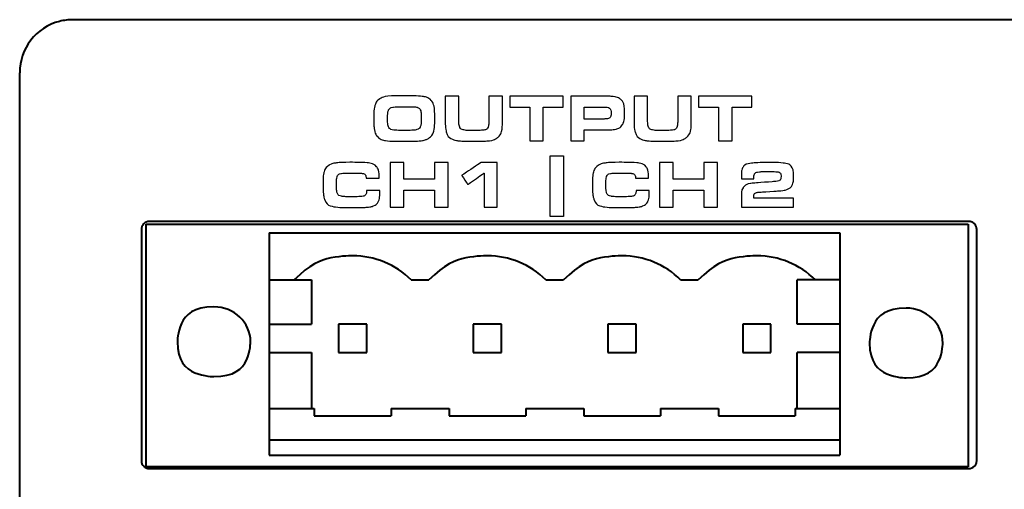
# Model space of a CAD drawing. Units: inches. Extents: x -4.28 to 4.4, y -2.15 to 2.79.
# Drawn here: x -4.26 to -2.8, y -1.1 to -0.4 of the extents above; entities that cross this region are included whole.
import ezdxf

# ---------------------------------------------------------------- set-up
doc = ezdxf.new("R2010")
doc.units = ezdxf.units.IN
doc.header["$MEASUREMENT"] = 0
doc.layers.add('Layer 1', color=7, linetype='Continuous')

msp = doc.modelspace()

# ---------------------------------------------------------------- linework, layer by layer
at = {"layer": 'Layer 1', "color": 250, "lineweight": 40}
for points in [[(-4.1995, -0.4013), (-4.2343, -0.4103), (-4.2586, -0.4417), (-4.2586, -0.4776)], [(-4.1799, -0.3988), (-4.1865, -0.3988), (-4.1931, -0.3997), (-4.1995, -0.4013)], [(-4.1799, -0.3988), (-4.1799, -0.3988), (-4.1799, -0.3988), (-4.1799, -0.3988)], [(4.3256, -0.3988), (4.3256, -0.3988), (-4.1799, -0.3988), (-4.1799, -0.3988)], [(-4.2586, -2.0681), (-4.2586, -2.0681), (-4.2586, -0.4776), (-4.2586, -0.4776)], [(-4.0661, -0.6984), (-4.0661, -0.6984), (-4.0661, -0.6984), (-4.0661, -0.6984)], [(-2.8496, -0.6984), (-2.8496, -0.6984), (-4.0661, -0.6984), (-4.0661, -0.6984)], [(-4.0779, -0.7102), (-4.0779, -0.7102), (-4.0779, -1.0536), (-4.0779, -1.0536)], [(-4.0707, -0.7024), (-4.0707, -0.7024), (-2.8503, -0.7024), (-2.8503, -0.7024)], [(-4.0707, -1.0626), (-4.0707, -1.0626), (-4.0707, -0.7024), (-4.0707, -0.7024)], [(-3.8882, -0.7153), (-3.8882, -0.7153), (-3.8882, -1.0453), (-3.8882, -1.0453)], [(-3.8882, -0.7153), (-3.8882, -0.7153), (-3.2412, -0.7153), (-3.2412, -0.7153)], [(-3.6882, -0.7153), (-3.6882, -0.7153), (-3.0412, -0.7153), (-3.0412, -0.7153)], [(-3.0412, -0.7153), (-3.0412, -0.7153), (-3.0412, -1.0453), (-3.0412, -1.0453)], [(-2.8503, -0.7024), (-2.8503, -0.7024), (-2.8503, -1.0626), (-2.8503, -1.0626)], [(-2.8378, -1.0536), (-2.8378, -1.0536), (-2.8378, -0.7102), (-2.8378, -0.7102)], [(-3.8882, -0.7853), (-3.8882, -0.7853), (-3.8252, -0.7853), (-3.8252, -0.7853)], [(-3.8252, -0.7853), (-3.8252, -0.7853), (-3.8252, -0.8511), (-3.8252, -0.8511)], [(-3.6773, -0.7853), (-3.6773, -0.7853), (-3.6511, -0.7853), (-3.6511, -0.7853)], [(-3.4773, -0.7853), (-3.4773, -0.7853), (-3.4511, -0.7853), (-3.4511, -0.7853)], [(-3.4773, -0.7853), (-3.4773, -0.7853), (-3.4511, -0.7853), (-3.4511, -0.7853)], [(-3.2773, -0.7853), (-3.2773, -0.7853), (-3.2511, -0.7853), (-3.2511, -0.7853)], [(-3.1042, -0.8511), (-3.1042, -0.8511), (-3.1042, -0.7853), (-3.1042, -0.7853)], [(-3.0412, -0.7853), (-3.0412, -0.7853), (-3.1042, -0.7853), (-3.1042, -0.7853)], [(-3.8882, -0.8511), (-3.8882, -0.8511), (-3.8252, -0.8511), (-3.8252, -0.8511)], [(-3.7852, -0.8511), (-3.7852, -0.8511), (-3.7852, -0.8931), (-3.7852, -0.8931)], [(-3.7432, -0.8511), (-3.7432, -0.8511), (-3.7852, -0.8511), (-3.7852, -0.8511)], [(-3.7432, -0.8931), (-3.7432, -0.8931), (-3.7432, -0.8511), (-3.7432, -0.8511)], [(-3.5852, -0.8511), (-3.5852, -0.8511), (-3.5852, -0.8931), (-3.5852, -0.8931)], [(-3.5852, -0.8511), (-3.5852, -0.8511), (-3.5852, -0.8931), (-3.5852, -0.8931)], [(-3.5432, -0.8511), (-3.5432, -0.8511), (-3.5852, -0.8511), (-3.5852, -0.8511)], [(-3.5432, -0.8511), (-3.5432, -0.8511), (-3.5852, -0.8511), (-3.5852, -0.8511)], [(-3.5432, -0.8931), (-3.5432, -0.8931), (-3.5432, -0.8511), (-3.5432, -0.8511)], [(-3.5432, -0.8931), (-3.5432, -0.8931), (-3.5432, -0.8511), (-3.5432, -0.8511)], [(-3.3852, -0.8511), (-3.3852, -0.8511), (-3.3852, -0.8931), (-3.3852, -0.8931)], [(-3.3852, -0.8511), (-3.3852, -0.8511), (-3.3852, -0.8931), (-3.3852, -0.8931)], [(-3.3432, -0.8511), (-3.3432, -0.8511), (-3.3852, -0.8511), (-3.3852, -0.8511)], [(-3.3432, -0.8511), (-3.3432, -0.8511), (-3.3852, -0.8511), (-3.3852, -0.8511)], [(-3.3432, -0.8931), (-3.3432, -0.8931), (-3.3432, -0.8511), (-3.3432, -0.8511)], [(-3.3432, -0.8931), (-3.3432, -0.8931), (-3.3432, -0.8511), (-3.3432, -0.8511)], [(-3.1852, -0.8511), (-3.1852, -0.8511), (-3.1852, -0.8931), (-3.1852, -0.8931)], [(-3.1432, -0.8511), (-3.1432, -0.8511), (-3.1852, -0.8511), (-3.1852, -0.8511)], [(-3.1432, -0.8931), (-3.1432, -0.8931), (-3.1432, -0.8511), (-3.1432, -0.8511)], [(-3.0412, -0.8511), (-3.0412, -0.8511), (-3.1042, -0.8511), (-3.1042, -0.8511)], [(-3.8882, -0.8931), (-3.8882, -0.8931), (-3.8252, -0.8931), (-3.8252, -0.8931)], [(-3.8252, -0.8931), (-3.8252, -0.8931), (-3.8252, -0.9763), (-3.8252, -0.9763)], [(-3.7852, -0.8931), (-3.7852, -0.8931), (-3.7432, -0.8931), (-3.7432, -0.8931)], [(-3.5852, -0.8931), (-3.5852, -0.8931), (-3.5432, -0.8931), (-3.5432, -0.8931)], [(-3.5852, -0.8931), (-3.5852, -0.8931), (-3.5432, -0.8931), (-3.5432, -0.8931)], [(-3.3852, -0.8931), (-3.3852, -0.8931), (-3.3432, -0.8931), (-3.3432, -0.8931)], [(-3.3852, -0.8931), (-3.3852, -0.8931), (-3.3432, -0.8931), (-3.3432, -0.8931)], [(-3.1852, -0.8931), (-3.1852, -0.8931), (-3.1432, -0.8931), (-3.1432, -0.8931)], [(-3.1042, -0.9763), (-3.1042, -0.9763), (-3.1042, -0.8931), (-3.1042, -0.8931)], [(-3.0412, -0.8931), (-3.0412, -0.8931), (-3.1042, -0.8931), (-3.1042, -0.8931)], [(-3.8882, -0.9763), (-3.8882, -0.9763), (-3.8212, -0.9763), (-3.8212, -0.9763)], [(-3.8212, -0.9763), (-3.8212, -0.9763), (-3.8212, -0.9869), (-3.8212, -0.9869)], [(-3.7072, -0.9763), (-3.7072, -0.9763), (-3.7072, -0.9869), (-3.7072, -0.9869)], [(-3.7072, -0.9763), (-3.7072, -0.9763), (-3.6212, -0.9763), (-3.6212, -0.9763)], [(-3.6882, -0.9763), (-3.6882, -0.9763), (-3.6212, -0.9763), (-3.6212, -0.9763)], [(-3.6212, -0.9763), (-3.6212, -0.9763), (-3.6212, -0.9869), (-3.6212, -0.9869)], [(-3.6212, -0.9763), (-3.6212, -0.9763), (-3.6212, -0.9869), (-3.6212, -0.9869)], [(-3.5072, -0.9763), (-3.5072, -0.9763), (-3.5072, -0.9869), (-3.5072, -0.9869)], [(-3.5072, -0.9763), (-3.5072, -0.9763), (-3.5072, -0.9869), (-3.5072, -0.9869)], [(-3.5072, -0.9763), (-3.5072, -0.9763), (-3.4212, -0.9763), (-3.4212, -0.9763)], [(-3.5072, -0.9763), (-3.5072, -0.9763), (-3.4212, -0.9763), (-3.4212, -0.9763)], [(-3.4212, -0.9763), (-3.4212, -0.9763), (-3.4212, -0.9869), (-3.4212, -0.9869)], [(-3.4212, -0.9763), (-3.4212, -0.9763), (-3.4212, -0.9869), (-3.4212, -0.9869)], [(-3.3072, -0.9763), (-3.3072, -0.9763), (-3.3072, -0.9869), (-3.3072, -0.9869)], [(-3.3072, -0.9763), (-3.3072, -0.9763), (-3.3072, -0.9869), (-3.3072, -0.9869)], [(-3.3072, -0.9763), (-3.3072, -0.9763), (-3.2212, -0.9763), (-3.2212, -0.9763)], [(-3.3072, -0.9763), (-3.3072, -0.9763), (-3.2412, -0.9763), (-3.2412, -0.9763)], [(-3.2212, -0.9763), (-3.2212, -0.9763), (-3.2212, -0.9869), (-3.2212, -0.9869)], [(-3.1072, -0.9763), (-3.1072, -0.9763), (-3.1072, -0.9869), (-3.1072, -0.9869)], [(-3.1072, -0.9763), (-3.1072, -0.9763), (-3.0412, -0.9763), (-3.0412, -0.9763)], [(-3.8212, -0.9869), (-3.8212, -0.9869), (-3.7072, -0.9869), (-3.7072, -0.9869)], [(-3.6212, -0.9869), (-3.6212, -0.9869), (-3.5072, -0.9869), (-3.5072, -0.9869)], [(-3.6212, -0.9869), (-3.6212, -0.9869), (-3.5072, -0.9869), (-3.5072, -0.9869)], [(-3.4212, -0.9869), (-3.4212, -0.9869), (-3.3072, -0.9869), (-3.3072, -0.9869)], [(-3.4212, -0.9869), (-3.4212, -0.9869), (-3.3072, -0.9869), (-3.3072, -0.9869)], [(-3.2212, -0.9869), (-3.2212, -0.9869), (-3.1072, -0.9869), (-3.1072, -0.9869)], [(-3.8882, -1.0229), (-3.8882, -1.0229), (-3.2412, -1.0229), (-3.2412, -1.0229)], [(-3.6882, -1.0229), (-3.6882, -1.0229), (-3.0412, -1.0229), (-3.0412, -1.0229)], [(-3.8882, -1.0453), (-3.8882, -1.0453), (-3.2412, -1.0453), (-3.2412, -1.0453)], [(-3.6882, -1.0453), (-3.6882, -1.0453), (-3.0412, -1.0453), (-3.0412, -1.0453)], [(-4.0779, -1.0536), (-4.0779, -1.0536), (-4.0779, -1.0536), (-4.0779, -1.0536)], [(-2.8503, -1.0626), (-2.8503, -1.0626), (-4.0707, -1.0626), (-4.0707, -1.0626)], [(-4.0661, -1.0654), (-4.0661, -1.0654), (-4.0661, -1.0654), (-4.0661, -1.0654)], [(-4.0661, -1.0654), (-4.0661, -1.0654), (-2.8496, -1.0654), (-2.8496, -1.0654)], [(-2.8378, -1.0536), (-2.8378, -1.0536), (-2.8378, -1.0536), (-2.8378, -1.0536)]]:
    msp.add_open_spline(points, degree=3, dxfattribs=at)
at = {"layer": 'Layer 1', "color": 250}
for points, knots in [([(-3.6891, -0.5118), (-3.6733, -0.5118), (-3.6634, -0.5122), (-3.6596, -0.5129), (-3.6596, -0.5129), (-3.6541, -0.5138), (-3.6501, -0.5159), (-3.6475, -0.5189), (-3.6475, -0.5189), (-3.6451, -0.5217), (-3.6436, -0.5256), (-3.643, -0.5305), (-3.643, -0.5305), (-3.6426, -0.5332), (-3.6424, -0.5386), (-3.6424, -0.5466), (-3.6424, -0.5466), (-3.6424, -0.5565), (-3.6432, -0.5633), (-3.6449, -0.5671), (-3.6449, -0.5671), (-3.6465, -0.5708), (-3.6489, -0.5735), (-3.6519, -0.5752), (-3.6519, -0.5752), (-3.6544, -0.5766), (-3.657, -0.5776), (-3.6596, -0.5781), (-3.6596, -0.5781), (-3.6623, -0.5786), (-3.6662, -0.579), (-3.6713, -0.5792), (-3.6713, -0.5792), (-3.6755, -0.5793), (-3.681, -0.5794), (-3.6878, -0.5794), (-3.6878, -0.5794), (-3.7026, -0.5793), (-3.7118, -0.579), (-3.7156, -0.5783), (-3.7156, -0.5783), (-3.7207, -0.5773), (-3.7245, -0.5756), (-3.727, -0.573), (-3.727, -0.573), (-3.7294, -0.5704), (-3.7311, -0.5668), (-3.732, -0.5621), (-3.732, -0.5621), (-3.7325, -0.5592), (-3.7328, -0.5536), (-3.7328, -0.5452), (-3.7328, -0.5452), (-3.7328, -0.5396), (-3.7327, -0.5357), (-3.7326, -0.5335), (-3.7326, -0.5335), (-3.7324, -0.5312), (-3.732, -0.529), (-3.7314, -0.5268), (-3.7314, -0.5268), (-3.7302, -0.5223), (-3.728, -0.5189), (-3.7246, -0.5166), (-3.7246, -0.5166), (-3.7211, -0.5142), (-3.7151, -0.5127), (-3.7067, -0.5121), (-3.7067, -0.5121), (-3.7031, -0.5119), (-3.6973, -0.5118), (-3.6891, -0.5118)], [0, 0, 0, 0, 0.055556, 0.055556, 0.055556, 0.083333, 0.111111, 0.111111, 0.111111, 0.138889, 0.166667, 0.166667, 0.166667, 0.194444, 0.222222, 0.222222, 0.222222, 0.25, 0.277778, 0.277778, 0.277778, 0.305556, 0.333333, 0.333333, 0.333333, 0.361111, 0.388889, 0.388889, 0.388889, 0.416667, 0.444444, 0.444444, 0.444444, 0.472222, 0.5, 0.5, 0.5, 0.527778, 0.555556, 0.555556, 0.555556, 0.583333, 0.611111, 0.611111, 0.611111, 0.638889, 0.666667, 0.666667, 0.666667, 0.694444, 0.722222, 0.722222, 0.722222, 0.75, 0.777778, 0.777778, 0.777778, 0.805556, 0.833333, 0.833333, 0.833333, 0.861111, 0.888889, 0.888889, 0.888889, 0.916667, 0.944444, 0.944444, 0.944444, 0.972222, 1, 1, 1, 1]), ([(-3.6268, -0.5125), (-3.6268, -0.5125), (-3.6066, -0.5125), (-3.6066, -0.5125), (-3.6066, -0.5125), (-3.6066, -0.5125), (-3.6066, -0.5412), (-3.6066, -0.5412), (-3.6066, -0.5412), (-3.6067, -0.5443), (-3.6067, -0.5466), (-3.6067, -0.548), (-3.6067, -0.548), (-3.6067, -0.553), (-3.6062, -0.5564), (-3.6053, -0.5584), (-3.6053, -0.5584), (-3.6045, -0.5604), (-3.6028, -0.5618), (-3.6002, -0.5624), (-3.6002, -0.5624), (-3.5974, -0.563), (-3.593, -0.5634), (-3.587, -0.5634), (-3.587, -0.5634), (-3.5793, -0.5633), (-3.5738, -0.5632), (-3.5705, -0.5629), (-3.5705, -0.5629), (-3.5676, -0.5626), (-3.5655, -0.5618), (-3.5644, -0.5603), (-3.5644, -0.5603), (-3.5631, -0.5587), (-3.5624, -0.5566), (-3.5622, -0.5538), (-3.5622, -0.5538), (-3.5621, -0.5523), (-3.562, -0.5506), (-3.562, -0.5485), (-3.562, -0.5485), (-3.562, -0.5485), (-3.562, -0.5428), (-3.562, -0.5428), (-3.562, -0.5428), (-3.562, -0.5428), (-3.562, -0.5125), (-3.562, -0.5125), (-3.562, -0.5125), (-3.562, -0.5125), (-3.5419, -0.5125), (-3.5419, -0.5125), (-3.5419, -0.5125), (-3.5419, -0.5125), (-3.5419, -0.5472), (-3.5419, -0.5472), (-3.5419, -0.5472), (-3.5419, -0.554), (-3.5421, -0.5589), (-3.5425, -0.5617), (-3.5425, -0.5617), (-3.5434, -0.5669), (-3.5455, -0.5709), (-3.5489, -0.5737), (-3.5489, -0.5737), (-3.552, -0.5762), (-3.556, -0.5778), (-3.5611, -0.5786), (-3.5611, -0.5786), (-3.5635, -0.5789), (-3.5713, -0.5792), (-3.5846, -0.5793), (-3.5846, -0.5793), (-3.5949, -0.5792), (-3.6015, -0.5791), (-3.6042, -0.5789), (-3.6042, -0.5789), (-3.607, -0.5787), (-3.6096, -0.5783), (-3.6119, -0.5777), (-3.6119, -0.5777), (-3.6191, -0.5757), (-3.6235, -0.5716), (-3.6253, -0.5655), (-3.6253, -0.5655), (-3.6263, -0.5621), (-3.6268, -0.5563), (-3.6268, -0.5481), (-3.6268, -0.5481), (-3.6268, -0.5481), (-3.6268, -0.5125), (-3.6268, -0.5125)], [0, 0, 0, 0, 0.043478, 0.043478, 0.043478, 0.065217, 0.086957, 0.086957, 0.086957, 0.108696, 0.130435, 0.130435, 0.130435, 0.152174, 0.173913, 0.173913, 0.173913, 0.195652, 0.217391, 0.217391, 0.217391, 0.23913, 0.26087, 0.26087, 0.26087, 0.282609, 0.304348, 0.304348, 0.304348, 0.326087, 0.347826, 0.347826, 0.347826, 0.369565, 0.391304, 0.391304, 0.391304, 0.413043, 0.434783, 0.434783, 0.434783, 0.456522, 0.478261, 0.478261, 0.478261, 0.5, 0.521739, 0.521739, 0.521739, 0.543478, 0.565217, 0.565217, 0.565217, 0.586957, 0.608696, 0.608696, 0.608696, 0.630435, 0.652174, 0.652174, 0.652174, 0.673913, 0.695652, 0.695652, 0.695652, 0.717391, 0.73913, 0.73913, 0.73913, 0.76087, 0.782609, 0.782609, 0.782609, 0.804348, 0.826087, 0.826087, 0.826087, 0.847826, 0.869565, 0.869565, 0.869565, 0.891304, 0.913043, 0.913043, 0.913043, 0.934783, 0.956522, 0.956522, 0.956522, 0.978261, 1, 1, 1, 1]), ([(-3.5014, -0.5787), (-3.5014, -0.5787), (-3.5014, -0.5288), (-3.5014, -0.5288), (-3.5014, -0.5288), (-3.5014, -0.5288), (-3.5309, -0.5288), (-3.5309, -0.5288), (-3.5309, -0.5288), (-3.5309, -0.5288), (-3.5309, -0.5125), (-3.5309, -0.5125), (-3.5309, -0.5125), (-3.5309, -0.5125), (-3.4518, -0.5125), (-3.4518, -0.5125), (-3.4518, -0.5125), (-3.4518, -0.5125), (-3.4518, -0.5288), (-3.4518, -0.5288), (-3.4518, -0.5288), (-3.4518, -0.5288), (-3.4813, -0.5288), (-3.4813, -0.5288), (-3.4813, -0.5288), (-3.4813, -0.5288), (-3.4813, -0.5787), (-3.4813, -0.5787), (-3.4813, -0.5787), (-3.4813, -0.5787), (-3.5014, -0.5787), (-3.5014, -0.5787)], [0, 0, 0, 0, 0.125, 0.125, 0.125, 0.1875, 0.25, 0.25, 0.25, 0.3125, 0.375, 0.375, 0.375, 0.4375, 0.5, 0.5, 0.5, 0.5625, 0.625, 0.625, 0.625, 0.6875, 0.75, 0.75, 0.75, 0.8125, 0.875, 0.875, 0.875, 0.9375, 1, 1, 1, 1]), ([(-3.4405, -0.5787), (-3.4405, -0.5787), (-3.4405, -0.5125), (-3.4405, -0.5125), (-3.4405, -0.5125), (-3.4405, -0.5125), (-3.3898, -0.5125), (-3.3898, -0.5125), (-3.3898, -0.5125), (-3.3846, -0.5125), (-3.381, -0.5126), (-3.3791, -0.5127), (-3.3791, -0.5127), (-3.3742, -0.5132), (-3.3704, -0.5142), (-3.3679, -0.5159), (-3.3679, -0.5159), (-3.3642, -0.5184), (-3.3619, -0.5222), (-3.3611, -0.5271), (-3.3611, -0.5271), (-3.3607, -0.5299), (-3.3605, -0.5332), (-3.3605, -0.5368), (-3.3605, -0.5368), (-3.3605, -0.5439), (-3.3612, -0.5492), (-3.3627, -0.5526), (-3.3627, -0.5526), (-3.3646, -0.5569), (-3.3677, -0.5597), (-3.3719, -0.561), (-3.3719, -0.561), (-3.375, -0.5619), (-3.3803, -0.5624), (-3.388, -0.5624), (-3.388, -0.5624), (-3.388, -0.5624), (-3.4204, -0.5623), (-3.4204, -0.5623), (-3.4204, -0.5623), (-3.4204, -0.5623), (-3.4204, -0.5787), (-3.4204, -0.5787), (-3.4204, -0.5787), (-3.4204, -0.5787), (-3.4405, -0.5787), (-3.4405, -0.5787)], [0, 0, 0, 0, 0.083333, 0.083333, 0.083333, 0.125, 0.166667, 0.166667, 0.166667, 0.208333, 0.25, 0.25, 0.25, 0.291667, 0.333333, 0.333333, 0.333333, 0.375, 0.416667, 0.416667, 0.416667, 0.458333, 0.5, 0.5, 0.5, 0.541667, 0.583333, 0.583333, 0.583333, 0.625, 0.666667, 0.666667, 0.666667, 0.708333, 0.75, 0.75, 0.75, 0.791667, 0.833333, 0.833333, 0.833333, 0.875, 0.916667, 0.916667, 0.916667, 0.958333, 1, 1, 1, 1]), ([(-3.3465, -0.5125), (-3.3465, -0.5125), (-3.3263, -0.5125), (-3.3263, -0.5125), (-3.3263, -0.5125), (-3.3263, -0.5125), (-3.3263, -0.5412), (-3.3263, -0.5412), (-3.3263, -0.5412), (-3.3264, -0.5443), (-3.3264, -0.5466), (-3.3264, -0.548), (-3.3264, -0.548), (-3.3264, -0.553), (-3.3259, -0.5564), (-3.325, -0.5584), (-3.325, -0.5584), (-3.3241, -0.5604), (-3.3224, -0.5618), (-3.3199, -0.5624), (-3.3199, -0.5624), (-3.317, -0.563), (-3.3126, -0.5634), (-3.3067, -0.5634), (-3.3067, -0.5634), (-3.299, -0.5633), (-3.2935, -0.5632), (-3.2902, -0.5629), (-3.2902, -0.5629), (-3.2873, -0.5626), (-3.2852, -0.5618), (-3.2841, -0.5603), (-3.2841, -0.5603), (-3.2828, -0.5587), (-3.2821, -0.5566), (-3.2819, -0.5538), (-3.2819, -0.5538), (-3.2817, -0.5523), (-3.2817, -0.5506), (-3.2817, -0.5485), (-3.2817, -0.5485), (-3.2817, -0.5485), (-3.2817, -0.5428), (-3.2817, -0.5428), (-3.2817, -0.5428), (-3.2817, -0.5428), (-3.2817, -0.5125), (-3.2817, -0.5125), (-3.2817, -0.5125), (-3.2817, -0.5125), (-3.2615, -0.5125), (-3.2615, -0.5125), (-3.2615, -0.5125), (-3.2615, -0.5125), (-3.2615, -0.5472), (-3.2615, -0.5472), (-3.2615, -0.5472), (-3.2615, -0.554), (-3.2618, -0.5589), (-3.2622, -0.5617), (-3.2622, -0.5617), (-3.263, -0.5669), (-3.2652, -0.5709), (-3.2686, -0.5737), (-3.2686, -0.5737), (-3.2717, -0.5762), (-3.2757, -0.5778), (-3.2808, -0.5786), (-3.2808, -0.5786), (-3.2832, -0.5789), (-3.291, -0.5792), (-3.3043, -0.5793), (-3.3043, -0.5793), (-3.3146, -0.5792), (-3.3212, -0.5791), (-3.3239, -0.5789), (-3.3239, -0.5789), (-3.3267, -0.5787), (-3.3292, -0.5783), (-3.3316, -0.5777), (-3.3316, -0.5777), (-3.3387, -0.5757), (-3.3432, -0.5716), (-3.345, -0.5655), (-3.345, -0.5655), (-3.346, -0.5621), (-3.3465, -0.5563), (-3.3465, -0.5481), (-3.3465, -0.5481), (-3.3465, -0.5481), (-3.3465, -0.5125), (-3.3465, -0.5125)], [0, 0, 0, 0, 0.043478, 0.043478, 0.043478, 0.065217, 0.086957, 0.086957, 0.086957, 0.108696, 0.130435, 0.130435, 0.130435, 0.152174, 0.173913, 0.173913, 0.173913, 0.195652, 0.217391, 0.217391, 0.217391, 0.23913, 0.26087, 0.26087, 0.26087, 0.282609, 0.304348, 0.304348, 0.304348, 0.326087, 0.347826, 0.347826, 0.347826, 0.369565, 0.391304, 0.391304, 0.391304, 0.413043, 0.434783, 0.434783, 0.434783, 0.456522, 0.478261, 0.478261, 0.478261, 0.5, 0.521739, 0.521739, 0.521739, 0.543478, 0.565217, 0.565217, 0.565217, 0.586957, 0.608696, 0.608696, 0.608696, 0.630435, 0.652174, 0.652174, 0.652174, 0.673913, 0.695652, 0.695652, 0.695652, 0.717391, 0.73913, 0.73913, 0.73913, 0.76087, 0.782609, 0.782609, 0.782609, 0.804348, 0.826087, 0.826087, 0.826087, 0.847826, 0.869565, 0.869565, 0.869565, 0.891304, 0.913043, 0.913043, 0.913043, 0.934783, 0.956522, 0.956522, 0.956522, 0.978261, 1, 1, 1, 1]), ([(-3.2211, -0.5787), (-3.2211, -0.5787), (-3.2211, -0.5288), (-3.2211, -0.5288), (-3.2211, -0.5288), (-3.2211, -0.5288), (-3.2506, -0.5288), (-3.2506, -0.5288), (-3.2506, -0.5288), (-3.2506, -0.5288), (-3.2506, -0.5125), (-3.2506, -0.5125), (-3.2506, -0.5125), (-3.2506, -0.5125), (-3.1715, -0.5125), (-3.1715, -0.5125), (-3.1715, -0.5125), (-3.1715, -0.5125), (-3.1715, -0.5288), (-3.1715, -0.5288), (-3.1715, -0.5288), (-3.1715, -0.5288), (-3.2009, -0.5288), (-3.2009, -0.5288), (-3.2009, -0.5288), (-3.2009, -0.5288), (-3.2009, -0.5787), (-3.2009, -0.5787), (-3.2009, -0.5787), (-3.2009, -0.5787), (-3.2211, -0.5787), (-3.2211, -0.5787)], [0, 0, 0, 0, 0.125, 0.125, 0.125, 0.1875, 0.25, 0.25, 0.25, 0.3125, 0.375, 0.375, 0.375, 0.4375, 0.5, 0.5, 0.5, 0.5625, 0.625, 0.625, 0.625, 0.6875, 0.75, 0.75, 0.75, 0.8125, 0.875, 0.875, 0.875, 0.9375, 1, 1, 1, 1]), ([(-3.6875, -0.528), (-3.6958, -0.528), (-3.7012, -0.5282), (-3.7036, -0.5286), (-3.7036, -0.5286), (-3.7075, -0.5291), (-3.71, -0.5306), (-3.711, -0.5329), (-3.711, -0.5329), (-3.712, -0.5349), (-3.7124, -0.5391), (-3.7124, -0.5452), (-3.7124, -0.5452), (-3.7124, -0.5518), (-3.712, -0.5561), (-3.7111, -0.5581), (-3.7111, -0.5581), (-3.7099, -0.5606), (-3.7073, -0.5621), (-3.7031, -0.5627), (-3.7031, -0.5627), (-3.701, -0.563), (-3.6959, -0.5632), (-3.688, -0.5632), (-3.688, -0.5632), (-3.6782, -0.5632), (-3.6721, -0.5629), (-3.6698, -0.5623), (-3.6698, -0.5623), (-3.667, -0.5616), (-3.6652, -0.5604), (-3.6642, -0.5586), (-3.6642, -0.5586), (-3.6634, -0.5571), (-3.6628, -0.5548), (-3.6626, -0.5518), (-3.6626, -0.5518), (-3.6625, -0.55), (-3.6624, -0.5478), (-3.6624, -0.5448), (-3.6624, -0.5448), (-3.6624, -0.5385), (-3.6629, -0.5344), (-3.6638, -0.5325), (-3.6638, -0.5325), (-3.6644, -0.5313), (-3.6651, -0.5304), (-3.6661, -0.53), (-3.6661, -0.53), (-3.6678, -0.529), (-3.67, -0.5285), (-3.6727, -0.5283), (-3.6727, -0.5283), (-3.6761, -0.528), (-3.681, -0.528), (-3.6875, -0.528)], [0, 0, 0, 0, 0.071429, 0.071429, 0.071429, 0.107143, 0.142857, 0.142857, 0.142857, 0.178571, 0.214286, 0.214286, 0.214286, 0.25, 0.285714, 0.285714, 0.285714, 0.321429, 0.357143, 0.357143, 0.357143, 0.392857, 0.428571, 0.428571, 0.428571, 0.464286, 0.5, 0.5, 0.5, 0.535714, 0.571429, 0.571429, 0.571429, 0.607143, 0.642857, 0.642857, 0.642857, 0.678571, 0.714286, 0.714286, 0.714286, 0.75, 0.785714, 0.785714, 0.785714, 0.821429, 0.857143, 0.857143, 0.857143, 0.892857, 0.928571, 0.928571, 0.928571, 0.964286, 1, 1, 1, 1]), ([(-3.4204, -0.5463), (-3.4204, -0.5463), (-3.3911, -0.5463), (-3.3911, -0.5463), (-3.3911, -0.5463), (-3.3867, -0.5463), (-3.3839, -0.5457), (-3.3826, -0.5445), (-3.3826, -0.5445), (-3.3812, -0.5431), (-3.3805, -0.5411), (-3.3805, -0.5383), (-3.3805, -0.5383), (-3.3805, -0.535), (-3.381, -0.5326), (-3.382, -0.5312), (-3.382, -0.5312), (-3.3829, -0.53), (-3.3844, -0.5292), (-3.3865, -0.5288), (-3.3865, -0.5288), (-3.3872, -0.5287), (-3.3888, -0.5286), (-3.3911, -0.5286), (-3.3911, -0.5286), (-3.3911, -0.5286), (-3.4204, -0.5286), (-3.4204, -0.5286), (-3.4204, -0.5286), (-3.4204, -0.5286), (-3.4204, -0.5463), (-3.4204, -0.5463)], [0, 0, 0, 0, 0.125, 0.125, 0.125, 0.1875, 0.25, 0.25, 0.25, 0.3125, 0.375, 0.375, 0.375, 0.4375, 0.5, 0.5, 0.5, 0.5625, 0.625, 0.625, 0.625, 0.6875, 0.75, 0.75, 0.75, 0.8125, 0.875, 0.875, 0.875, 0.9375, 1, 1, 1, 1]), ([(-3.7435, -0.6523), (-3.7435, -0.6523), (-3.724, -0.6523), (-3.724, -0.6523), (-3.724, -0.6523), (-3.724, -0.6605), (-3.7246, -0.6658), (-3.7258, -0.6683), (-3.7258, -0.6683), (-3.7272, -0.6713), (-3.7297, -0.6736), (-3.7334, -0.6752), (-3.7334, -0.6752), (-3.7354, -0.676), (-3.7379, -0.6767), (-3.7408, -0.6771), (-3.7408, -0.6771), (-3.7438, -0.6774), (-3.7481, -0.6776), (-3.7538, -0.6777), (-3.7538, -0.6777), (-3.7589, -0.6777), (-3.7641, -0.6778), (-3.7693, -0.6778), (-3.7693, -0.6778), (-3.7782, -0.6778), (-3.7851, -0.6775), (-3.7897, -0.6769), (-3.7897, -0.6769), (-3.7983, -0.6758), (-3.8038, -0.672), (-3.806, -0.6655), (-3.806, -0.6655), (-3.8071, -0.6622), (-3.8077, -0.6587), (-3.808, -0.6547), (-3.808, -0.6547), (-3.8082, -0.6509), (-3.8083, -0.6469), (-3.8083, -0.6427), (-3.8083, -0.6427), (-3.8083, -0.635), (-3.8079, -0.6294), (-3.807, -0.6261), (-3.807, -0.6261), (-3.8058, -0.6209), (-3.8032, -0.6172), (-3.7993, -0.615), (-3.7993, -0.615), (-3.7965, -0.6133), (-3.7932, -0.6122), (-3.7897, -0.6117), (-3.7897, -0.6117), (-3.7849, -0.611), (-3.7778, -0.6106), (-3.7684, -0.6106), (-3.7684, -0.6106), (-3.7561, -0.6106), (-3.7475, -0.6109), (-3.7426, -0.6113), (-3.7426, -0.6113), (-3.7361, -0.6118), (-3.7315, -0.6138), (-3.7287, -0.6172), (-3.7287, -0.6172), (-3.7262, -0.6203), (-3.7249, -0.6253), (-3.7249, -0.6321), (-3.7249, -0.6321), (-3.7249, -0.6328), (-3.7249, -0.6336), (-3.7249, -0.6343), (-3.7249, -0.6343), (-3.7249, -0.6343), (-3.7442, -0.6343), (-3.7442, -0.6343), (-3.7442, -0.6343), (-3.7442, -0.6325), (-3.7445, -0.6312), (-3.7449, -0.6301), (-3.7449, -0.6301), (-3.7456, -0.6285), (-3.7473, -0.6274), (-3.7502, -0.627), (-3.7502, -0.627), (-3.7522, -0.6266), (-3.7566, -0.6265), (-3.7635, -0.6265), (-3.7635, -0.6265), (-3.7731, -0.6265), (-3.7788, -0.6267), (-3.7806, -0.627), (-3.7806, -0.627), (-3.7841, -0.6276), (-3.7863, -0.6292), (-3.7873, -0.6317), (-3.7873, -0.6317), (-3.788, -0.6335), (-3.7883, -0.6379), (-3.7883, -0.6446), (-3.7883, -0.6446), (-3.7883, -0.6491), (-3.7881, -0.6525), (-3.7876, -0.6547), (-3.7876, -0.6547), (-3.7867, -0.6583), (-3.7844, -0.6604), (-3.7807, -0.6611), (-3.7807, -0.6611), (-3.778, -0.6615), (-3.7736, -0.6617), (-3.7675, -0.6617), (-3.7675, -0.6617), (-3.7592, -0.6617), (-3.7539, -0.6616), (-3.7514, -0.6614), (-3.7514, -0.6614), (-3.7485, -0.6611), (-3.7464, -0.6603), (-3.7452, -0.6588), (-3.7452, -0.6588), (-3.7441, -0.6575), (-3.7435, -0.6554), (-3.7435, -0.6523)], [0, 0, 0, 0, 0.032258, 0.032258, 0.032258, 0.048387, 0.064516, 0.064516, 0.064516, 0.080645, 0.096774, 0.096774, 0.096774, 0.112903, 0.129032, 0.129032, 0.129032, 0.145161, 0.16129, 0.16129, 0.16129, 0.177419, 0.193548, 0.193548, 0.193548, 0.209677, 0.225806, 0.225806, 0.225806, 0.241935, 0.258065, 0.258065, 0.258065, 0.274194, 0.290323, 0.290323, 0.290323, 0.306452, 0.322581, 0.322581, 0.322581, 0.33871, 0.354839, 0.354839, 0.354839, 0.370968, 0.387097, 0.387097, 0.387097, 0.403226, 0.419355, 0.419355, 0.419355, 0.435484, 0.451613, 0.451613, 0.451613, 0.467742, 0.483871, 0.483871, 0.483871, 0.5, 0.516129, 0.516129, 0.516129, 0.532258, 0.548387, 0.548387, 0.548387, 0.564516, 0.580645, 0.580645, 0.580645, 0.596774, 0.612903, 0.612903, 0.612903, 0.629032, 0.645161, 0.645161, 0.645161, 0.66129, 0.677419, 0.677419, 0.677419, 0.693548, 0.709677, 0.709677, 0.709677, 0.725806, 0.741935, 0.741935, 0.741935, 0.758065, 0.774194, 0.774194, 0.774194, 0.790323, 0.806452, 0.806452, 0.806452, 0.822581, 0.83871, 0.83871, 0.83871, 0.854839, 0.870968, 0.870968, 0.870968, 0.887097, 0.903226, 0.903226, 0.903226, 0.919355, 0.935484, 0.935484, 0.935484, 0.951613, 0.967742, 0.967742, 0.967742, 0.983871, 1, 1, 1, 1]), ([(-3.7086, -0.6773), (-3.7086, -0.6773), (-3.7086, -0.6111), (-3.7086, -0.6111), (-3.7086, -0.6111), (-3.7086, -0.6111), (-3.6885, -0.6111), (-3.6885, -0.6111), (-3.6885, -0.6111), (-3.6885, -0.6111), (-3.6885, -0.6355), (-3.6885, -0.6355), (-3.6885, -0.6355), (-3.6885, -0.6355), (-3.6427, -0.6355), (-3.6427, -0.6355), (-3.6427, -0.6355), (-3.6427, -0.6355), (-3.6427, -0.6111), (-3.6427, -0.6111), (-3.6427, -0.6111), (-3.6427, -0.6111), (-3.6225, -0.6111), (-3.6225, -0.6111), (-3.6225, -0.6111), (-3.6225, -0.6111), (-3.6225, -0.6773), (-3.6225, -0.6773), (-3.6225, -0.6773), (-3.6225, -0.6773), (-3.6427, -0.6773), (-3.6427, -0.6773), (-3.6427, -0.6773), (-3.6427, -0.6773), (-3.6427, -0.6519), (-3.6427, -0.6519), (-3.6427, -0.6519), (-3.6427, -0.6519), (-3.6885, -0.6519), (-3.6885, -0.6519), (-3.6885, -0.6519), (-3.6885, -0.6519), (-3.6885, -0.6773), (-3.6885, -0.6773), (-3.6885, -0.6773), (-3.6885, -0.6773), (-3.7086, -0.6773), (-3.7086, -0.6773)], [0, 0, 0, 0, 0.083333, 0.083333, 0.083333, 0.125, 0.166667, 0.166667, 0.166667, 0.208333, 0.25, 0.25, 0.25, 0.291667, 0.333333, 0.333333, 0.333333, 0.375, 0.416667, 0.416667, 0.416667, 0.458333, 0.5, 0.5, 0.5, 0.541667, 0.583333, 0.583333, 0.583333, 0.625, 0.666667, 0.666667, 0.666667, 0.708333, 0.75, 0.75, 0.75, 0.791667, 0.833333, 0.833333, 0.833333, 0.875, 0.916667, 0.916667, 0.916667, 0.958333, 1, 1, 1, 1]), ([(-3.5692, -0.6773), (-3.5692, -0.6773), (-3.5692, -0.6265), (-3.5692, -0.6265), (-3.5692, -0.6265), (-3.5692, -0.6265), (-3.5933, -0.6433), (-3.5933, -0.6433), (-3.5933, -0.6433), (-3.5933, -0.6433), (-3.6022, -0.63), (-3.6022, -0.63), (-3.6022, -0.63), (-3.6022, -0.63), (-3.574, -0.6111), (-3.574, -0.6111), (-3.574, -0.6111), (-3.574, -0.6111), (-3.5499, -0.6111), (-3.5499, -0.6111), (-3.5499, -0.6111), (-3.5499, -0.6111), (-3.5499, -0.6773), (-3.5499, -0.6773), (-3.5499, -0.6773), (-3.5499, -0.6773), (-3.5692, -0.6773), (-3.5692, -0.6773)], [0, 0, 0, 0, 0.142857, 0.142857, 0.142857, 0.214286, 0.285714, 0.285714, 0.285714, 0.357143, 0.428571, 0.428571, 0.428571, 0.5, 0.571429, 0.571429, 0.571429, 0.642857, 0.714286, 0.714286, 0.714286, 0.785714, 0.857143, 0.857143, 0.857143, 0.928571, 1, 1, 1, 1]), ([(-3.451, -0.601), (-3.451, -0.601), (-3.471, -0.601), (-3.471, -0.601), (-3.471, -0.601), (-3.471, -0.601), (-3.471, -0.6913), (-3.471, -0.6913), (-3.471, -0.6913), (-3.471, -0.6913), (-3.451, -0.6913), (-3.451, -0.6913), (-3.451, -0.6913), (-3.451, -0.6913), (-3.451, -0.601), (-3.451, -0.601)], [0, 0, 0, 0, 0.25, 0.25, 0.25, 0.375, 0.5, 0.5, 0.5, 0.625, 0.75, 0.75, 0.75, 0.875, 1, 1, 1, 1]), ([(-3.3435, -0.6523), (-3.3435, -0.6523), (-3.324, -0.6523), (-3.324, -0.6523), (-3.324, -0.6523), (-3.324, -0.6605), (-3.3246, -0.6658), (-3.3258, -0.6683), (-3.3258, -0.6683), (-3.3272, -0.6713), (-3.3297, -0.6736), (-3.3334, -0.6752), (-3.3334, -0.6752), (-3.3354, -0.676), (-3.3379, -0.6767), (-3.3408, -0.6771), (-3.3408, -0.6771), (-3.3438, -0.6774), (-3.3481, -0.6776), (-3.3538, -0.6777), (-3.3538, -0.6777), (-3.3589, -0.6777), (-3.3641, -0.6778), (-3.3693, -0.6778), (-3.3693, -0.6778), (-3.3782, -0.6778), (-3.3851, -0.6775), (-3.3897, -0.6769), (-3.3897, -0.6769), (-3.3983, -0.6758), (-3.4038, -0.672), (-3.406, -0.6655), (-3.406, -0.6655), (-3.4071, -0.6622), (-3.4077, -0.6587), (-3.408, -0.6547), (-3.408, -0.6547), (-3.4082, -0.6509), (-3.4083, -0.6469), (-3.4083, -0.6427), (-3.4083, -0.6427), (-3.4083, -0.635), (-3.4079, -0.6294), (-3.407, -0.6261), (-3.407, -0.6261), (-3.4058, -0.6209), (-3.4032, -0.6172), (-3.3993, -0.615), (-3.3993, -0.615), (-3.3965, -0.6133), (-3.3932, -0.6122), (-3.3897, -0.6117), (-3.3897, -0.6117), (-3.3849, -0.611), (-3.3778, -0.6106), (-3.3684, -0.6106), (-3.3684, -0.6106), (-3.3561, -0.6106), (-3.3475, -0.6109), (-3.3426, -0.6113), (-3.3426, -0.6113), (-3.3361, -0.6118), (-3.3315, -0.6138), (-3.3287, -0.6172), (-3.3287, -0.6172), (-3.3262, -0.6203), (-3.3249, -0.6253), (-3.3249, -0.6321), (-3.3249, -0.6321), (-3.3249, -0.6328), (-3.3249, -0.6336), (-3.3249, -0.6343), (-3.3249, -0.6343), (-3.3249, -0.6343), (-3.3442, -0.6343), (-3.3442, -0.6343), (-3.3442, -0.6343), (-3.3442, -0.6325), (-3.3445, -0.6312), (-3.3449, -0.6301), (-3.3449, -0.6301), (-3.3456, -0.6285), (-3.3473, -0.6274), (-3.3502, -0.627), (-3.3502, -0.627), (-3.3522, -0.6266), (-3.3566, -0.6265), (-3.3635, -0.6265), (-3.3635, -0.6265), (-3.3731, -0.6265), (-3.3788, -0.6267), (-3.3806, -0.627), (-3.3806, -0.627), (-3.3841, -0.6276), (-3.3863, -0.6292), (-3.3873, -0.6317), (-3.3873, -0.6317), (-3.388, -0.6335), (-3.3883, -0.6379), (-3.3883, -0.6446), (-3.3883, -0.6446), (-3.3883, -0.6491), (-3.3881, -0.6525), (-3.3876, -0.6547), (-3.3876, -0.6547), (-3.3867, -0.6583), (-3.3844, -0.6604), (-3.3807, -0.6611), (-3.3807, -0.6611), (-3.378, -0.6615), (-3.3736, -0.6617), (-3.3675, -0.6617), (-3.3675, -0.6617), (-3.3592, -0.6617), (-3.3539, -0.6616), (-3.3514, -0.6614), (-3.3514, -0.6614), (-3.3485, -0.6611), (-3.3464, -0.6603), (-3.3452, -0.6588), (-3.3452, -0.6588), (-3.3441, -0.6575), (-3.3435, -0.6554), (-3.3435, -0.6523)], [0, 0, 0, 0, 0.032258, 0.032258, 0.032258, 0.048387, 0.064516, 0.064516, 0.064516, 0.080645, 0.096774, 0.096774, 0.096774, 0.112903, 0.129032, 0.129032, 0.129032, 0.145161, 0.16129, 0.16129, 0.16129, 0.177419, 0.193548, 0.193548, 0.193548, 0.209677, 0.225806, 0.225806, 0.225806, 0.241935, 0.258065, 0.258065, 0.258065, 0.274194, 0.290323, 0.290323, 0.290323, 0.306452, 0.322581, 0.322581, 0.322581, 0.33871, 0.354839, 0.354839, 0.354839, 0.370968, 0.387097, 0.387097, 0.387097, 0.403226, 0.419355, 0.419355, 0.419355, 0.435484, 0.451613, 0.451613, 0.451613, 0.467742, 0.483871, 0.483871, 0.483871, 0.5, 0.516129, 0.516129, 0.516129, 0.532258, 0.548387, 0.548387, 0.548387, 0.564516, 0.580645, 0.580645, 0.580645, 0.596774, 0.612903, 0.612903, 0.612903, 0.629032, 0.645161, 0.645161, 0.645161, 0.66129, 0.677419, 0.677419, 0.677419, 0.693548, 0.709677, 0.709677, 0.709677, 0.725806, 0.741935, 0.741935, 0.741935, 0.758065, 0.774194, 0.774194, 0.774194, 0.790323, 0.806452, 0.806452, 0.806452, 0.822581, 0.83871, 0.83871, 0.83871, 0.854839, 0.870968, 0.870968, 0.870968, 0.887097, 0.903226, 0.903226, 0.903226, 0.919355, 0.935484, 0.935484, 0.935484, 0.951613, 0.967742, 0.967742, 0.967742, 0.983871, 1, 1, 1, 1]), ([(-3.3086, -0.6773), (-3.3086, -0.6773), (-3.3086, -0.6111), (-3.3086, -0.6111), (-3.3086, -0.6111), (-3.3086, -0.6111), (-3.2885, -0.6111), (-3.2885, -0.6111), (-3.2885, -0.6111), (-3.2885, -0.6111), (-3.2885, -0.6355), (-3.2885, -0.6355), (-3.2885, -0.6355), (-3.2885, -0.6355), (-3.2427, -0.6355), (-3.2427, -0.6355), (-3.2427, -0.6355), (-3.2427, -0.6355), (-3.2427, -0.6111), (-3.2427, -0.6111), (-3.2427, -0.6111), (-3.2427, -0.6111), (-3.2225, -0.6111), (-3.2225, -0.6111), (-3.2225, -0.6111), (-3.2225, -0.6111), (-3.2225, -0.6773), (-3.2225, -0.6773), (-3.2225, -0.6773), (-3.2225, -0.6773), (-3.2427, -0.6773), (-3.2427, -0.6773), (-3.2427, -0.6773), (-3.2427, -0.6773), (-3.2427, -0.6519), (-3.2427, -0.6519), (-3.2427, -0.6519), (-3.2427, -0.6519), (-3.2885, -0.6519), (-3.2885, -0.6519), (-3.2885, -0.6519), (-3.2885, -0.6519), (-3.2885, -0.6773), (-3.2885, -0.6773), (-3.2885, -0.6773), (-3.2885, -0.6773), (-3.3086, -0.6773), (-3.3086, -0.6773)], [0, 0, 0, 0, 0.083333, 0.083333, 0.083333, 0.125, 0.166667, 0.166667, 0.166667, 0.208333, 0.25, 0.25, 0.25, 0.291667, 0.333333, 0.333333, 0.333333, 0.375, 0.416667, 0.416667, 0.416667, 0.458333, 0.5, 0.5, 0.5, 0.541667, 0.583333, 0.583333, 0.583333, 0.625, 0.666667, 0.666667, 0.666667, 0.708333, 0.75, 0.75, 0.75, 0.791667, 0.833333, 0.833333, 0.833333, 0.875, 0.916667, 0.916667, 0.916667, 0.958333, 1, 1, 1, 1]), ([(-3.1097, -0.6639), (-3.1097, -0.6639), (-3.1097, -0.6773), (-3.1097, -0.6773), (-3.1097, -0.6773), (-3.1097, -0.6773), (-3.1871, -0.6773), (-3.1871, -0.6773), (-3.1871, -0.6773), (-3.1871, -0.6773), (-3.1871, -0.658), (-3.1871, -0.658), (-3.1871, -0.658), (-3.1871, -0.6539), (-3.1863, -0.6507), (-3.1847, -0.6484), (-3.1847, -0.6484), (-3.1824, -0.6449), (-3.1787, -0.6429), (-3.1737, -0.6421), (-3.1737, -0.6421), (-3.1713, -0.6418), (-3.1683, -0.6415), (-3.1648, -0.6412), (-3.1648, -0.6412), (-3.1648, -0.6412), (-3.1396, -0.6393), (-3.1396, -0.6393), (-3.1396, -0.6393), (-3.1355, -0.639), (-3.1328, -0.6386), (-3.1315, -0.6381), (-3.1315, -0.6381), (-3.1294, -0.6372), (-3.1283, -0.6351), (-3.1283, -0.6317), (-3.1283, -0.6317), (-3.1283, -0.6283), (-3.1292, -0.6263), (-3.1309, -0.6254), (-3.1309, -0.6254), (-3.1322, -0.6248), (-3.1347, -0.6245), (-3.1385, -0.6244), (-3.1385, -0.6244), (-3.1408, -0.6243), (-3.144, -0.6244), (-3.1483, -0.6244), (-3.1483, -0.6244), (-3.1536, -0.6243), (-3.1571, -0.6244), (-3.159, -0.6245), (-3.159, -0.6245), (-3.1636, -0.6248), (-3.1664, -0.6259), (-3.1676, -0.6277), (-3.1676, -0.6277), (-3.1684, -0.6289), (-3.1688, -0.6308), (-3.1688, -0.6334), (-3.1688, -0.6334), (-3.1688, -0.6337), (-3.1689, -0.6343), (-3.1689, -0.6352), (-3.1689, -0.6352), (-3.1689, -0.6352), (-3.1871, -0.6351), (-3.1871, -0.6351), (-3.1871, -0.6351), (-3.1871, -0.6351), (-3.1871, -0.6296), (-3.1871, -0.6296), (-3.1871, -0.6296), (-3.1871, -0.6269), (-3.1871, -0.6251), (-3.187, -0.6241), (-3.187, -0.6241), (-3.1869, -0.6231), (-3.1865, -0.6219), (-3.186, -0.6205), (-3.186, -0.6205), (-3.1843, -0.6155), (-3.1797, -0.6127), (-3.1723, -0.6119), (-3.1723, -0.6119), (-3.1664, -0.6112), (-3.1581, -0.6109), (-3.1474, -0.6109), (-3.1474, -0.6109), (-3.1377, -0.6108), (-3.1303, -0.6111), (-3.125, -0.6117), (-3.125, -0.6117), (-3.1183, -0.6123), (-3.1139, -0.6147), (-3.1117, -0.6189), (-3.1117, -0.6189), (-3.1103, -0.6216), (-3.1096, -0.6259), (-3.1096, -0.6316), (-3.1096, -0.6316), (-3.1096, -0.637), (-3.1102, -0.641), (-3.1113, -0.6436), (-3.1113, -0.6436), (-3.1127, -0.6469), (-3.1152, -0.6493), (-3.1187, -0.6507), (-3.1187, -0.6507), (-3.1215, -0.6518), (-3.1263, -0.6527), (-3.1329, -0.6531), (-3.1329, -0.6531), (-3.1329, -0.6531), (-3.1579, -0.6547), (-3.1579, -0.6547), (-3.1579, -0.6547), (-3.1611, -0.655), (-3.1631, -0.6552), (-3.1639, -0.6553), (-3.1639, -0.6553), (-3.1673, -0.6558), (-3.1689, -0.6579), (-3.1689, -0.6614), (-3.1689, -0.6614), (-3.1689, -0.6621), (-3.1689, -0.6629), (-3.1689, -0.6639), (-3.1689, -0.6639), (-3.1689, -0.6639), (-3.1097, -0.6639), (-3.1097, -0.6639)], [0, 0, 0, 0, 0.030303, 0.030303, 0.030303, 0.045455, 0.060606, 0.060606, 0.060606, 0.075758, 0.090909, 0.090909, 0.090909, 0.106061, 0.121212, 0.121212, 0.121212, 0.136364, 0.151515, 0.151515, 0.151515, 0.166667, 0.181818, 0.181818, 0.181818, 0.19697, 0.212121, 0.212121, 0.212121, 0.227273, 0.242424, 0.242424, 0.242424, 0.257576, 0.272727, 0.272727, 0.272727, 0.287879, 0.30303, 0.30303, 0.30303, 0.318182, 0.333333, 0.333333, 0.333333, 0.348485, 0.363636, 0.363636, 0.363636, 0.378788, 0.393939, 0.393939, 0.393939, 0.409091, 0.424242, 0.424242, 0.424242, 0.439394, 0.454545, 0.454545, 0.454545, 0.469697, 0.484848, 0.484848, 0.484848, 0.5, 0.515152, 0.515152, 0.515152, 0.530303, 0.545455, 0.545455, 0.545455, 0.560606, 0.575758, 0.575758, 0.575758, 0.590909, 0.606061, 0.606061, 0.606061, 0.621212, 0.636364, 0.636364, 0.636364, 0.651515, 0.666667, 0.666667, 0.666667, 0.681818, 0.69697, 0.69697, 0.69697, 0.712121, 0.727273, 0.727273, 0.727273, 0.742424, 0.757576, 0.757576, 0.757576, 0.772727, 0.787879, 0.787879, 0.787879, 0.80303, 0.818182, 0.818182, 0.818182, 0.833333, 0.848485, 0.848485, 0.848485, 0.863636, 0.878788, 0.878788, 0.878788, 0.893939, 0.909091, 0.909091, 0.909091, 0.924242, 0.939394, 0.939394, 0.939394, 0.954545, 0.969697, 0.969697, 0.969697, 0.984848, 1, 1, 1, 1])]:
    msp.add_open_spline(points, degree=3, knots=knots, dxfattribs=at)
at = {"layer": 'Layer 1', "color": 250, "lineweight": 40}
for points, knots in [([(-4.0661, -0.6984), (-4.0693, -0.6984), (-4.0723, -0.6997), (-4.0745, -0.7019), (-4.0745, -0.7019), (-4.0767, -0.7041), (-4.0779, -0.7071), (-4.0779, -0.7103)], [0, 0, 0, 0, 0.5, 0.5, 0.5, 0.75, 1, 1, 1, 1]), ([(-2.8378, -0.7102), (-2.8378, -0.7071), (-2.839, -0.7041), (-2.8412, -0.7019), (-2.8412, -0.7019), (-2.8435, -0.6997), (-2.8465, -0.6984), (-2.8496, -0.6984)], [0, 0, 0, 0, 0.5, 0.5, 0.5, 0.75, 1, 1, 1, 1]), ([(-3.6773, -0.7853), (-3.7004, -0.7622), (-3.7316, -0.7494), (-3.7642, -0.7494), (-3.7642, -0.7494), (-3.7968, -0.7493), (-3.828, -0.7623), (-3.8511, -0.7853)], [0, 0, 0, 0, 0.5, 0.5, 0.5, 0.75, 1, 1, 1, 1]), ([(-3.4773, -0.7853), (-3.5004, -0.7622), (-3.5316, -0.7494), (-3.5642, -0.7494), (-3.5642, -0.7494), (-3.5968, -0.7493), (-3.628, -0.7623), (-3.6511, -0.7853)], [0, 0, 0, 0, 0.5, 0.5, 0.5, 0.75, 1, 1, 1, 1]), ([(-3.4773, -0.7853), (-3.5004, -0.7622), (-3.5316, -0.7494), (-3.5642, -0.7494), (-3.5642, -0.7494), (-3.5968, -0.7493), (-3.628, -0.7623), (-3.6511, -0.7853)], [0, 0, 0, 0, 0.5, 0.5, 0.5, 0.75, 1, 1, 1, 1]), ([(-3.2773, -0.7853), (-3.3004, -0.7622), (-3.3316, -0.7494), (-3.3642, -0.7494), (-3.3642, -0.7494), (-3.3968, -0.7493), (-3.428, -0.7623), (-3.4511, -0.7853)], [0, 0, 0, 0, 0.5, 0.5, 0.5, 0.75, 1, 1, 1, 1]), ([(-3.2773, -0.7853), (-3.3004, -0.7622), (-3.3316, -0.7494), (-3.3642, -0.7494), (-3.3642, -0.7494), (-3.3968, -0.7493), (-3.428, -0.7623), (-3.4511, -0.7853)], [0, 0, 0, 0, 0.5, 0.5, 0.5, 0.75, 1, 1, 1, 1]), ([(-3.0773, -0.7853), (-3.1004, -0.7622), (-3.1316, -0.7494), (-3.1642, -0.7494), (-3.1642, -0.7494), (-3.1968, -0.7493), (-3.228, -0.7623), (-3.2511, -0.7853)], [0, 0, 0, 0, 0.5, 0.5, 0.5, 0.75, 1, 1, 1, 1]), ([(-3.9702, -0.8253), (-3.9402, -0.8253), (-3.9159, -0.8485), (-3.9159, -0.8771), (-3.9159, -0.8771), (-3.9159, -0.9056), (-3.9402, -0.9288), (-3.9702, -0.9288), (-3.9702, -0.9288), (-4.0002, -0.9287), (-4.0245, -0.9056), (-4.0245, -0.8771), (-4.0245, -0.8771), (-4.0245, -0.8485), (-4.0002, -0.8254), (-3.9702, -0.8253)], [0, 0, 0, 0, 0.25, 0.25, 0.25, 0.375, 0.5, 0.5, 0.5, 0.625, 0.75, 0.75, 0.75, 0.875, 1, 1, 1, 1]), ([(-2.9425, -0.8271), (-2.9125, -0.8271), (-2.8882, -0.8503), (-2.8882, -0.8789), (-2.8882, -0.8789), (-2.8882, -0.9074), (-2.9125, -0.9306), (-2.9425, -0.9306), (-2.9425, -0.9306), (-2.9725, -0.9306), (-2.9968, -0.9074), (-2.9968, -0.8789), (-2.9968, -0.8789), (-2.9968, -0.8503), (-2.9725, -0.8272), (-2.9425, -0.8271)], [0, 0, 0, 0, 0.25, 0.25, 0.25, 0.375, 0.5, 0.5, 0.5, 0.625, 0.75, 0.75, 0.75, 0.875, 1, 1, 1, 1]), ([(-4.0779, -1.0536), (-4.0779, -1.0567), (-4.0767, -1.0597), (-4.0745, -1.0619), (-4.0745, -1.0619), (-4.0723, -1.0641), (-4.0693, -1.0654), (-4.0661, -1.0654)], [0, 0, 0, 0, 0.5, 0.5, 0.5, 0.75, 1, 1, 1, 1]), ([(-2.8496, -1.0654), (-2.8465, -1.0654), (-2.8435, -1.0641), (-2.8412, -1.0619), (-2.8412, -1.0619), (-2.839, -1.0597), (-2.8378, -1.0567), (-2.8378, -1.0536)], [0, 0, 0, 0, 0.5, 0.5, 0.5, 0.75, 1, 1, 1, 1])]:
    msp.add_open_spline(points, degree=3, knots=knots, dxfattribs=at)

doc.saveas('drawing.dxf')
